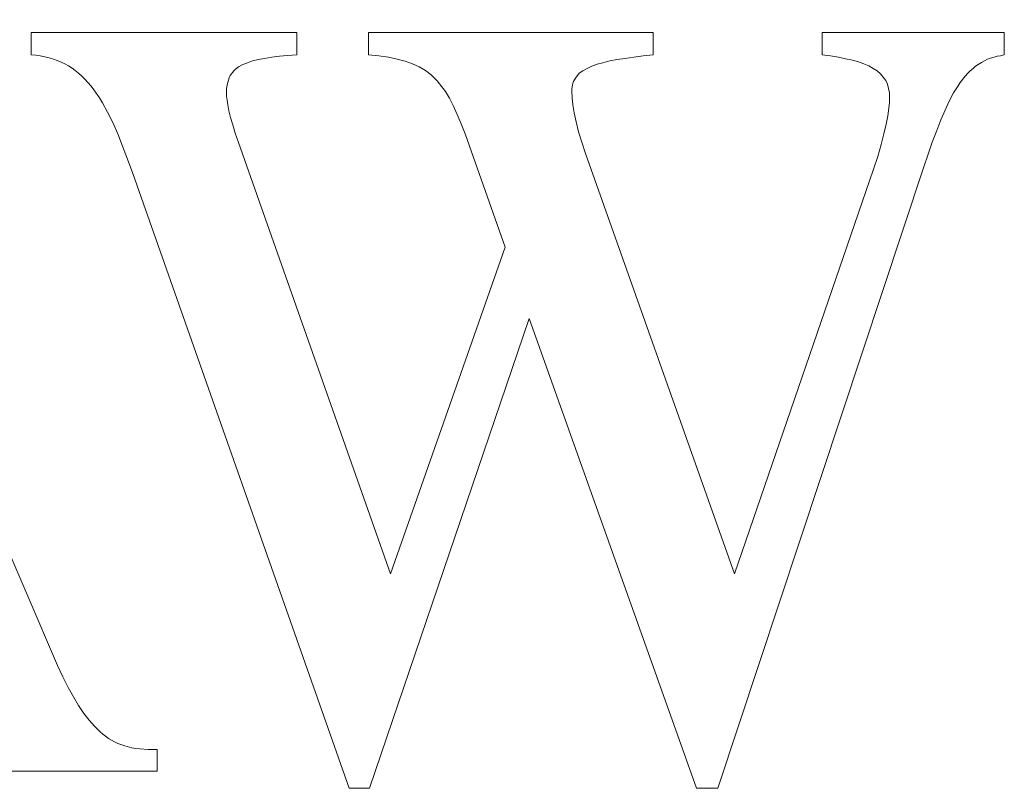
# Model space of a CAD drawing. Units: millimetres. Extents: x 3650 to 4900, y 1394 to 2291.
# Drawn here: x 3696 to 3716, y 2188 to 2203 of the extents above; entities that cross this region are included whole.
import ezdxf

# ---------------------------------------------------------------- set-up
doc = ezdxf.new("R2010")
doc.units = ezdxf.units.MM
doc.layers.add('rys2', color=7, linetype='Continuous', lineweight=9)
doc.layers.add('WYMIARY', color=250, linetype='Continuous', lineweight=15)

# ---------------------------------------------------------------- blocks, each defined once
blk = doc.blocks.new('LOGO')
at = {"layer": 'rys2', "color": 7, "lineweight": 0, "ltscale": 0.037364}
blk.add_line((18.411, 12.749), (23.113, 1.776), dxfattribs=at)
at = {"layer": 'rys2', "color": 7, "lineweight": 0, "ltscale": 0.014136}
blk.add_line((27.185, 12.532), (22.668, 12.532), dxfattribs=at)
at = {"layer": 'rys2', "color": 7, "lineweight": 0, "ltscale": 0.001195}
for p, q in [((22.668, 12.532), (22.668, 12.15)), ((27.185, 12.15), (27.185, 12.532)), ((28.399, 12.15), (28.399, 12.532)), ((33.239, 12.15), (33.239, 12.532)), ((36.112, 12.532), (36.112, 12.15)), ((39.208, 12.15), (39.208, 12.532))]:
    blk.add_line(p, q, dxfattribs=at)
at = {"layer": 'rys2', "color": 7, "lineweight": 0, "ltscale": 0.015148}
blk.add_line((33.239, 12.532), (28.399, 12.532), dxfattribs=at)
at = {"layer": 'rys2', "color": 7, "lineweight": 0, "ltscale": 0.009689}
blk.add_line((39.208, 12.532), (36.112, 12.532), dxfattribs=at)
at = {"layer": 'rys2', "color": 7, "lineweight": 0, "ltscale": 0.000249462}
blk.add_line((22.668, 12.15), (22.748, 12.145), dxfattribs=at)
at = {"layer": 'rys2', "color": 7, "lineweight": 0, "ltscale": 0.000234674}
for p, q in [((22.748, 12.145), (22.822, 12.135)), ((23.527, 11.79), (23.58, 11.737))]:
    blk.add_line(p, q, dxfattribs=at)
at = {"layer": 'rys2', "color": 7, "lineweight": 0, "ltscale": 0.000253838}
for p, q in [((22.822, 12.135), (22.901, 12.119)), ((26.003, 11.663), (25.987, 11.583))]:
    blk.add_line(p, q, dxfattribs=at)
at = {"layer": 'rys2', "color": 7, "lineweight": 0, "ltscale": 0.000221391}
blk.add_line((22.901, 12.119), (22.97, 12.103), dxfattribs=at)
at = {"layer": 'rys2', "color": 7, "lineweight": 0, "ltscale": 0.000241428}
blk.add_line((22.97, 12.103), (23.044, 12.081), dxfattribs=at)
at = {"layer": 'rys2', "color": 7, "lineweight": 0, "ltscale": 0.000215721}
for p, q in [((23.044, 12.081), (23.108, 12.055)), ((37.22, 11.652), (37.193, 11.716))]:
    blk.add_line(p, q, dxfattribs=at)
at = {"layer": 'rys2', "color": 7, "lineweight": 0, "ltscale": 0.000231127}
blk.add_line((23.108, 12.055), (23.177, 12.028), dxfattribs=at)
at = {"layer": 'rys2', "color": 7, "lineweight": 0, "ltscale": 0.000322196}
for p, q in [((26.427, 12.05), (26.527, 12.071)), ((26.008, 11.302), (26.029, 11.201))]:
    blk.add_line(p, q, dxfattribs=at)
at = {"layer": 'rys2', "color": 7, "lineweight": 0, "ltscale": 0.000338264}
blk.add_line((26.633, 12.092), (26.527, 12.071), dxfattribs=at)
at = {"layer": 'rys2', "color": 7, "lineweight": 0, "ltscale": 0.000387389}
for p, q in [((26.633, 12.092), (26.755, 12.113)), ((32.502, 12.05), (32.624, 12.071))]:
    blk.add_line(p, q, dxfattribs=at)
at = {"layer": 'rys2', "color": 7, "lineweight": 0, "ltscale": 0.000417825}
blk.add_line((26.755, 12.113), (26.888, 12.129), dxfattribs=at)
at = {"layer": 'rys2', "color": 7, "lineweight": 0, "ltscale": 0.000432527}
blk.add_line((26.888, 12.129), (27.026, 12.14), dxfattribs=at)
at = {"layer": 'rys2', "color": 7, "lineweight": 0, "ltscale": 0.000498923}
blk.add_line((27.026, 12.14), (27.185, 12.15), dxfattribs=at)
at = {"layer": 'rys2', "color": 7, "lineweight": 0, "ltscale": 0.000549668}
blk.add_line((28.399, 12.15), (28.574, 12.135), dxfattribs=at)
at = {"layer": 'rys2', "color": 7, "lineweight": 0, "ltscale": 0.000518677}
blk.add_line((28.574, 12.135), (28.738, 12.113), dxfattribs=at)
at = {"layer": 'rys2', "color": 7, "lineweight": 0, "ltscale": 0.000475178}
blk.add_line((28.738, 12.113), (28.886, 12.081), dxfattribs=at)
at = {"layer": 'rys2', "color": 7, "lineweight": 0, "ltscale": 0.000446621}
blk.add_line((28.886, 12.081), (29.024, 12.044), dxfattribs=at)
at = {"layer": 'rys2', "color": 7, "lineweight": 0, "ltscale": 0.000436518}
blk.add_line((32.624, 12.071), (32.762, 12.092), dxfattribs=at)
at = {"layer": 'rys2', "color": 7, "lineweight": 0, "ltscale": 0.000469158}
blk.add_line((32.762, 12.092), (32.91, 12.113), dxfattribs=at)
at = {"layer": 'rys2', "color": 7, "lineweight": 0, "ltscale": 0.000502224}
blk.add_line((32.91, 12.113), (33.069, 12.135), dxfattribs=at)
at = {"layer": 'rys2', "color": 7, "lineweight": 0, "ltscale": 0.000533144}
blk.add_line((33.069, 12.135), (33.239, 12.15), dxfattribs=at)
at = {"layer": 'rys2', "color": 7, "lineweight": 0, "ltscale": 0.000450793}
blk.add_line((36.112, 12.15), (36.255, 12.135), dxfattribs=at)
at = {"layer": 'rys2', "color": 7, "lineweight": 0, "ltscale": 0.000419936}
blk.add_line((36.255, 12.135), (36.388, 12.113), dxfattribs=at)
at = {"layer": 'rys2', "color": 7, "lineweight": 0, "ltscale": 0.000390575}
blk.add_line((36.51, 12.087), (36.388, 12.113), dxfattribs=at)
at = {"layer": 'rys2', "color": 7, "lineweight": 0, "ltscale": 0.000374376}
blk.add_line((36.51, 12.087), (36.626, 12.06), dxfattribs=at)
at = {"layer": 'rys2', "color": 7, "lineweight": 0, "ltscale": 0.000326019}
for p, q in [((36.626, 12.06), (36.727, 12.034)), ((32.285, 11.991), (32.385, 12.018))]:
    blk.add_line(p, q, dxfattribs=at)
at = {"layer": 'rys2', "color": 7, "lineweight": 0, "ltscale": 0.000185526}
blk.add_line((38.869, 12.05), (38.922, 12.076), dxfattribs=at)
at = {"layer": 'rys2', "color": 7, "lineweight": 0, "ltscale": 0.000178722}
blk.add_line((38.975, 12.097), (38.922, 12.076), dxfattribs=at)
at = {"layer": 'rys2', "color": 7, "lineweight": 0, "ltscale": 0.0001892}
for p, q in [((38.975, 12.097), (39.033, 12.113)), ((23.882, 0.61), (23.93, 0.573))]:
    blk.add_line(p, q, dxfattribs=at)
at = {"layer": 'rys2', "color": 7, "lineweight": 0, "ltscale": 0.000173246}
blk.add_line((39.033, 12.113), (39.086, 12.129), dxfattribs=at)
at = {"layer": 'rys2', "color": 7, "lineweight": 0, "ltscale": 0.000173433}
blk.add_line((39.086, 12.129), (39.141, 12.138), dxfattribs=at)
at = {"layer": 'rys2', "color": 7, "lineweight": 0, "ltscale": 0.000213777}
blk.add_line((39.141, 12.138), (39.208, 12.15), dxfattribs=at)
at = {"layer": 'rys2', "color": 7, "lineweight": 0, "ltscale": 0.000222631}
blk.add_line((23.177, 12.028), (23.241, 11.997), dxfattribs=at)
at = {"layer": 'rys2', "color": 7, "lineweight": 0, "ltscale": 0.000207921}
blk.add_line((23.299, 11.965), (23.241, 11.997), dxfattribs=at)
at = {"layer": 'rys2', "color": 7, "lineweight": 0, "ltscale": 0.00023053}
blk.add_line((23.299, 11.965), (23.363, 11.928), dxfattribs=at)
at = {"layer": 'rys2', "color": 7, "lineweight": 0, "ltscale": 0.000212357}
blk.add_line((23.363, 11.928), (23.416, 11.885), dxfattribs=at)
at = {"layer": 'rys2', "color": 7, "lineweight": 0, "ltscale": 0.000235723}
blk.add_line((23.416, 11.885), (23.474, 11.838), dxfattribs=at)
at = {"layer": 'rys2', "color": 7, "lineweight": 0, "ltscale": 0.000117067}
blk.add_line((26.14, 11.907), (26.114, 11.88), dxfattribs=at)
at = {"layer": 'rys2', "color": 7, "lineweight": 0, "ltscale": 0.000212506}
blk.add_line((26.14, 11.907), (26.193, 11.949), dxfattribs=at)
at = {"layer": 'rys2', "color": 7, "lineweight": 0, "ltscale": 0.000245006}
blk.add_line((26.193, 11.949), (26.262, 11.986), dxfattribs=at)
at = {"layer": 'rys2', "color": 7, "lineweight": 0, "ltscale": 0.000268083}
blk.add_line((26.262, 11.986), (26.342, 12.018), dxfattribs=at)
at = {"layer": 'rys2', "color": 7, "lineweight": 0, "ltscale": 0.000283557}
blk.add_line((26.342, 12.018), (26.427, 12.05), dxfattribs=at)
at = {"layer": 'rys2', "color": 7, "lineweight": 0, "ltscale": 0.000419797}
blk.add_line((29.024, 12.044), (29.151, 12.002), dxfattribs=at)
at = {"layer": 'rys2', "color": 7, "lineweight": 0, "ltscale": 0.000385965}
blk.add_line((29.151, 12.002), (29.263, 11.949), dxfattribs=at)
at = {"layer": 'rys2', "color": 7, "lineweight": 0, "ltscale": 0.00038687}
blk.add_line((29.263, 11.949), (29.369, 11.885), dxfattribs=at)
at = {"layer": 'rys2', "color": 7, "lineweight": 0, "ltscale": 0.000378283}
blk.add_line((29.369, 11.885), (29.464, 11.811), dxfattribs=at)
at = {"layer": 'rys2', "color": 7, "lineweight": 0, "ltscale": 0.000253195}
blk.add_line((32.046, 11.88), (32.115, 11.922), dxfattribs=at)
at = {"layer": 'rys2', "color": 7, "lineweight": 0, "ltscale": 0.000274678}
blk.add_line((32.115, 11.922), (32.194, 11.96), dxfattribs=at)
at = {"layer": 'rys2', "color": 7, "lineweight": 0, "ltscale": 0.000299151}
blk.add_line((32.285, 11.991), (32.194, 11.96), dxfattribs=at)
at = {"layer": 'rys2', "color": 7, "lineweight": 0, "ltscale": 0.000378216}
blk.add_line((32.385, 12.018), (32.502, 12.05), dxfattribs=at)
at = {"layer": 'rys2', "color": 7, "lineweight": 0, "ltscale": 0.000314667}
blk.add_line((36.727, 12.034), (36.822, 12.002), dxfattribs=at)
at = {"layer": 'rys2', "color": 7, "lineweight": 0, "ltscale": 0.000289801}
blk.add_line((36.822, 12.002), (36.907, 11.965), dxfattribs=at)
at = {"layer": 'rys2', "color": 7, "lineweight": 0, "ltscale": 0.000267569}
blk.add_line((36.907, 11.965), (36.981, 11.922), dxfattribs=at)
at = {"layer": 'rys2', "color": 7, "lineweight": 0, "ltscale": 0.000239215}
blk.add_line((36.981, 11.922), (37.045, 11.88), dxfattribs=at)
at = {"layer": 'rys2', "color": 7, "lineweight": 0, "ltscale": 0.000199691}
blk.add_line((38.63, 11.88), (38.678, 11.922), dxfattribs=at)
at = {"layer": 'rys2', "color": 7, "lineweight": 0, "ltscale": 0.000176252}
blk.add_line((38.72, 11.96), (38.678, 11.922), dxfattribs=at)
at = {"layer": 'rys2', "color": 7, "lineweight": 0, "ltscale": 0.000153199}
blk.add_line((38.72, 11.96), (38.761, 11.987), dxfattribs=at)
at = {"layer": 'rys2', "color": 7, "lineweight": 0, "ltscale": 0.000219787}
blk.add_line((38.761, 11.987), (38.821, 12.023), dxfattribs=at)
at = {"layer": 'rys2', "color": 7, "lineweight": 0, "ltscale": 0.000170845}
blk.add_line((38.821, 12.023), (38.869, 12.05), dxfattribs=at)
at = {"layer": 'rys2', "color": 7, "lineweight": 0, "ltscale": 0.000223249}
blk.add_line((23.474, 11.838), (23.527, 11.79), dxfattribs=at)
at = {"layer": 'rys2', "color": 7, "lineweight": 0, "ltscale": 0.000493373}
blk.add_line((23.58, 11.737), (23.686, 11.62), dxfattribs=at)
at = {"layer": 'rys2', "color": 7, "lineweight": 0, "ltscale": 0.000241611}
blk.add_line((26.003, 11.663), (26.024, 11.737), dxfattribs=at)
at = {"layer": 'rys2', "color": 7, "lineweight": 0, "ltscale": 0.000104949}
blk.add_line((26.034, 11.769), (26.024, 11.737), dxfattribs=at)
at = {"layer": 'rys2', "color": 7, "lineweight": 0, "ltscale": 0.000111315}
blk.add_line((26.05, 11.801), (26.034, 11.769), dxfattribs=at)
at = {"layer": 'rys2', "color": 7, "lineweight": 0, "ltscale": 0.000318759}
for p, q in [((26.114, 11.88), (26.05, 11.801)), ((31.982, 11.838), (31.919, 11.758))]:
    blk.add_line(p, q, dxfattribs=at)
at = {"layer": 'rys2', "color": 7, "lineweight": 0, "ltscale": 0.00027013}
blk.add_line((29.464, 11.811), (29.528, 11.753), dxfattribs=at)
at = {"layer": 'rys2', "color": 7, "lineweight": 0, "ltscale": 0.000193764}
blk.add_line((29.57, 11.708), (29.528, 11.753), dxfattribs=at)
at = {"layer": 'rys2', "color": 7, "lineweight": 0, "ltscale": 8.82847e-05}
blk.add_line((31.9, 11.725), (31.887, 11.7), dxfattribs=at)
at = {"layer": 'rys2', "color": 7, "lineweight": 0, "ltscale": 0.000119734}
blk.add_line((31.919, 11.758), (31.9, 11.725), dxfattribs=at)
at = {"layer": 'rys2', "color": 7, "lineweight": 0, "ltscale": 0.000239162}
blk.add_line((31.982, 11.838), (32.046, 11.88), dxfattribs=at)
at = {"layer": 'rys2', "color": 7, "lineweight": 0, "ltscale": 0.000246687}
blk.add_line((37.045, 11.88), (37.103, 11.827), dxfattribs=at)
at = {"layer": 'rys2', "color": 7, "lineweight": 0, "ltscale": 0.000223121}
blk.add_line((37.103, 11.827), (37.151, 11.774), dxfattribs=at)
at = {"layer": 'rys2', "color": 7, "lineweight": 0, "ltscale": 0.000225702}
for p, q in [((37.151, 11.774), (37.193, 11.716)), ((37.22, 11.652), (37.241, 11.583))]:
    blk.add_line(p, q, dxfattribs=at)
at = {"layer": 'rys2', "color": 7, "lineweight": 0, "ltscale": 0.000425012}
blk.add_line((38.46, 11.684), (38.545, 11.79), dxfattribs=at)
at = {"layer": 'rys2', "color": 7, "lineweight": 0, "ltscale": 0.000199817}
for p, q in [((38.588, 11.838), (38.545, 11.79)), ((23.834, 0.652), (23.882, 0.61))]:
    blk.add_line(p, q, dxfattribs=at)
at = {"layer": 'rys2', "color": 7, "lineweight": 0, "ltscale": 0.000187739}
blk.add_line((38.63, 11.88), (38.588, 11.838), dxfattribs=at)
at = {"layer": 'rys2', "color": 7, "lineweight": 0, "ltscale": 0.000248909}
blk.add_line((23.686, 11.62), (23.734, 11.557), dxfattribs=at)
at = {"layer": 'rys2', "color": 7, "lineweight": 0, "ltscale": 0.000524481}
blk.add_line((23.734, 11.557), (23.829, 11.419), dxfattribs=at)
at = {"layer": 'rys2', "color": 7, "lineweight": 0, "ltscale": 0.000414658}
blk.add_line((25.987, 11.583), (25.987, 11.451), dxfattribs=at)
at = {"layer": 'rys2', "color": 7, "lineweight": 0, "ltscale": 0.000194197}
blk.add_line((29.57, 11.708), (29.61, 11.66), dxfattribs=at)
at = {"layer": 'rys2', "color": 7, "lineweight": 0, "ltscale": 0.000509455}
blk.add_line((29.61, 11.66), (29.708, 11.53), dxfattribs=at)
at = {"layer": 'rys2', "color": 7, "lineweight": 0, "ltscale": 0.000201874}
for p, q in [((31.866, 11.636), (31.855, 11.573)), ((24.38, 0.376), (24.444, 0.366))]:
    blk.add_line(p, q, dxfattribs=at)
at = {"layer": 'rys2', "color": 7, "lineweight": 0, "ltscale": 0.000116158}
blk.add_line((31.855, 11.535), (31.855, 11.573), dxfattribs=at)
at = {"layer": 'rys2', "color": 7, "lineweight": 0, "ltscale": 0.000120806}
blk.add_line((31.876, 11.673), (31.866, 11.636), dxfattribs=at)
at = {"layer": 'rys2', "color": 7, "lineweight": 0, "ltscale": 8.93611e-05}
blk.add_line((31.887, 11.7), (31.876, 11.673), dxfattribs=at)
at = {"layer": 'rys2', "color": 7, "lineweight": 0, "ltscale": 0.000237589}
blk.add_line((37.241, 11.583), (37.257, 11.509), dxfattribs=at)
at = {"layer": 'rys2', "color": 7, "lineweight": 0, "ltscale": 0.000455494}
blk.add_line((38.423, 11.626), (38.344, 11.504), dxfattribs=at)
at = {"layer": 'rys2', "color": 7, "lineweight": 0, "ltscale": 0.000216358}
for p, q in [((38.423, 11.626), (38.46, 11.684)), ((24.444, 0.366), (24.513, 0.36))]:
    blk.add_line(p, q, dxfattribs=at)
at = {"layer": 'rys2', "color": 7, "lineweight": 0, "ltscale": 0.000290275}
blk.add_line((23.829, 11.419), (23.877, 11.339), dxfattribs=at)
at = {"layer": 'rys2', "color": 7, "lineweight": 0, "ltscale": 0.000218259}
blk.add_line((25.987, 11.451), (25.997, 11.382), dxfattribs=at)
at = {"layer": 'rys2', "color": 7, "lineweight": 0, "ltscale": 0.000251112}
blk.add_line((25.997, 11.382), (26.008, 11.302), dxfattribs=at)
at = {"layer": 'rys2', "color": 7, "lineweight": 0, "ltscale": 0.000423875}
blk.add_line((29.708, 11.53), (29.777, 11.414), dxfattribs=at)
at = {"layer": 'rys2', "color": 7, "lineweight": 0, "ltscale": 0.000434057}
blk.add_line((29.777, 11.414), (29.841, 11.291), dxfattribs=at)
at = {"layer": 'rys2', "color": 7, "lineweight": 0, "ltscale": 0.000348677}
blk.add_line((31.855, 11.535), (31.86, 11.424), dxfattribs=at)
at = {"layer": 'rys2', "color": 7, "lineweight": 0, "ltscale": 0.000383101}
blk.add_line((31.86, 11.424), (31.871, 11.302), dxfattribs=at)
at = {"layer": 'rys2', "color": 7, "lineweight": 0, "ltscale": 0.000514221}
blk.add_line((37.257, 11.509), (37.257, 11.345), dxfattribs=at)
at = {"layer": 'rys2', "color": 7, "lineweight": 0, "ltscale": 0.000489923}
blk.add_line((38.344, 11.504), (38.27, 11.366), dxfattribs=at)
at = {"layer": 'rys2', "color": 7, "lineweight": 0, "ltscale": 0.000564194}
blk.add_line((23.962, 11.18), (23.877, 11.339), dxfattribs=at)
at = {"layer": 'rys2', "color": 7, "lineweight": 0, "ltscale": 0.000523763}
blk.add_line((29.841, 11.291), (29.91, 11.138), dxfattribs=at)
at = {"layer": 'rys2', "color": 7, "lineweight": 0, "ltscale": 0.000439348}
blk.add_line((31.871, 11.302), (31.898, 11.164), dxfattribs=at)
at = {"layer": 'rys2', "color": 7, "lineweight": 0, "ltscale": 0.000403748}
blk.add_line((37.246, 11.244), (37.225, 11.117), dxfattribs=at)
at = {"layer": 'rys2', "color": 7, "lineweight": 0, "ltscale": 0.000317027}
blk.add_line((37.257, 11.345), (37.246, 11.244), dxfattribs=at)
at = {"layer": 'rys2', "color": 7, "lineweight": 0, "ltscale": 0.000527363}
for p, q in [((38.27, 11.366), (38.201, 11.212)), ((37.199, 10.974), (37.162, 10.809))]:
    blk.add_line(p, q, dxfattribs=at)
at = {"layer": 'rys2', "color": 7, "lineweight": 0, "ltscale": 0.000630617}
blk.add_line((23.962, 11.18), (24.052, 11), dxfattribs=at)
at = {"layer": 'rys2', "color": 7, "lineweight": 0, "ltscale": 0.000358214}
blk.add_line((26.029, 11.201), (26.056, 11.09), dxfattribs=at)
at = {"layer": 'rys2', "color": 7, "lineweight": 0, "ltscale": 0.000414665}
blk.add_line((26.056, 11.09), (26.093, 10.963), dxfattribs=at)
at = {"layer": 'rys2', "color": 7, "lineweight": 0, "ltscale": 0.000535989}
blk.add_line((29.91, 11.138), (29.973, 10.979), dxfattribs=at)
at = {"layer": 'rys2', "color": 7, "lineweight": 0, "ltscale": 0.000474991}
blk.add_line((31.898, 11.164), (31.929, 11.016), dxfattribs=at)
at = {"layer": 'rys2', "color": 7, "lineweight": 0, "ltscale": 0.000455466}
blk.add_line((37.225, 11.117), (37.199, 10.974), dxfattribs=at)
at = {"layer": 'rys2', "color": 7, "lineweight": 0, "ltscale": 0.000604028}
blk.add_line((38.126, 11.048), (38.058, 10.868), dxfattribs=at)
at = {"layer": 'rys2', "color": 7, "lineweight": 0, "ltscale": 0.000564264}
blk.add_line((38.201, 11.212), (38.126, 11.048), dxfattribs=at)
at = {"layer": 'rys2', "color": 7, "lineweight": 0, "ltscale": 0.000653725}
blk.add_line((24.052, 11), (24.137, 10.809), dxfattribs=at)
at = {"layer": 'rys2', "color": 7, "lineweight": 0, "ltscale": 0.000467289}
blk.add_line((26.093, 10.963), (26.135, 10.82), dxfattribs=at)
at = {"layer": 'rys2', "color": 7, "lineweight": 0, "ltscale": 0.000573152}
blk.add_line((29.973, 10.979), (30.042, 10.809), dxfattribs=at)
at = {"layer": 'rys2', "color": 7, "lineweight": 0, "ltscale": 0.000547348}
blk.add_line((31.929, 11.016), (31.972, 10.846), dxfattribs=at)
at = {"layer": 'rys2', "color": 7, "lineweight": 0, "ltscale": 0.00069926}
blk.add_line((24.137, 10.809), (24.221, 10.602), dxfattribs=at)
at = {"layer": 'rys2', "color": 7, "lineweight": 0, "ltscale": 0.000524505}
blk.add_line((26.135, 10.82), (26.188, 10.661), dxfattribs=at)
at = {"layer": 'rys2', "color": 7, "lineweight": 0, "ltscale": 0.006392}
blk.add_line((30.042, 10.809), (30.726, 8.885), dxfattribs=at)
at = {"layer": 'rys2', "color": 7, "lineweight": 0, "ltscale": 0.000572007}
blk.add_line((31.972, 10.846), (32.025, 10.671), dxfattribs=at)
at = {"layer": 'rys2', "color": 7, "lineweight": 0, "ltscale": 0.000583392}
blk.add_line((37.162, 10.809), (37.114, 10.629), dxfattribs=at)
at = {"layer": 'rys2', "color": 7, "lineweight": 0, "ltscale": 0.000656279}
blk.add_line((38.058, 10.868), (37.983, 10.671), dxfattribs=at)
at = {"layer": 'rys2', "color": 7, "lineweight": 0, "ltscale": 0.000745805}
blk.add_line((24.221, 10.602), (24.306, 10.38), dxfattribs=at)
at = {"layer": 'rys2', "color": 7, "lineweight": 0, "ltscale": 0.024317}
blk.add_line((28.775, 3.334), (26.188, 10.661), dxfattribs=at)
at = {"layer": 'rys2', "color": 7, "lineweight": 0, "ltscale": 0.0006454}
blk.add_line((32.025, 10.671), (32.088, 10.475), dxfattribs=at)
at = {"layer": 'rys2', "color": 7, "lineweight": 0, "ltscale": 0.000656457}
blk.add_line((37.114, 10.629), (37.056, 10.427), dxfattribs=at)
at = {"layer": 'rys2', "color": 7, "lineweight": 0, "ltscale": 0.00068211}
blk.add_line((37.983, 10.671), (37.914, 10.465), dxfattribs=at)
at = {"layer": 'rys2', "color": 7, "lineweight": 0, "ltscale": 0.000813601}
blk.add_line((24.306, 10.38), (24.396, 10.136), dxfattribs=at)
at = {"layer": 'rys2', "color": 7, "lineweight": 0, "ltscale": 0.023714}
blk.add_line((34.622, 3.334), (32.088, 10.475), dxfattribs=at)
at = {"layer": 'rys2', "color": 7, "lineweight": 0, "ltscale": 0.00071355}
blk.add_line((36.987, 10.21), (37.056, 10.427), dxfattribs=at)
at = {"layer": 'rys2', "color": 7, "lineweight": 0, "ltscale": 0.000718741}
blk.add_line((37.914, 10.465), (37.84, 10.247), dxfattribs=at)
at = {"layer": 'rys2', "color": 7, "lineweight": 0, "ltscale": 0.034822}
blk.add_line((34.336, -0.313), (37.84, 10.247), dxfattribs=at)
at = {"layer": 'rys2', "color": 7, "lineweight": 0, "ltscale": 0.022756}
blk.add_line((36.987, 10.21), (34.622, 3.334), dxfattribs=at)
at = {"layer": 'rys2', "color": 7, "lineweight": 0, "ltscale": 0.034664}
blk.add_line((24.396, 10.136), (28.07, -0.313), dxfattribs=at)
at = {"layer": 'rys2', "color": 7, "lineweight": 0, "ltscale": 0.018413}
blk.add_line((30.726, 8.885), (28.775, 3.334), dxfattribs=at)
at = {"layer": 'rys2', "color": 7, "lineweight": 0, "ltscale": 0.026397}
blk.add_line((28.415, -0.313), (31.134, 7.671), dxfattribs=at)
at = {"layer": 'rys2', "color": 7, "lineweight": 0, "ltscale": 0.026522}
blk.add_line((31.134, 7.671), (33.976, -0.313), dxfattribs=at)
at = {"layer": 'rys2', "color": 7, "lineweight": 0, "ltscale": 0.000675508}
blk.add_line((23.113, 1.776), (23.204, 1.58), dxfattribs=at)
at = {"layer": 'rys2', "color": 7, "lineweight": 0, "ltscale": 0.000630788}
blk.add_line((23.204, 1.58), (23.294, 1.399), dxfattribs=at)
at = {"layer": 'rys2', "color": 7, "lineweight": 0, "ltscale": 0.000572024}
blk.add_line((23.294, 1.399), (23.384, 1.24), dxfattribs=at)
at = {"layer": 'rys2', "color": 7, "lineweight": 0, "ltscale": 0.000543463}
blk.add_line((23.384, 1.24), (23.474, 1.092), dxfattribs=at)
at = {"layer": 'rys2', "color": 7, "lineweight": 0, "ltscale": 0.000501675}
blk.add_line((23.564, 0.959), (23.474, 1.092), dxfattribs=at)
at = {"layer": 'rys2', "color": 7, "lineweight": 0, "ltscale": 0.000461208}
blk.add_line((23.564, 0.959), (23.654, 0.843), dxfattribs=at)
at = {"layer": 'rys2', "color": 7, "lineweight": 0, "ltscale": 0.000423064}
blk.add_line((23.654, 0.843), (23.744, 0.742), dxfattribs=at)
at = {"layer": 'rys2', "color": 7, "lineweight": 0, "ltscale": 0.00039881}
blk.add_line((23.744, 0.742), (23.834, 0.652), dxfattribs=at)
at = {"layer": 'rys2', "color": 7, "lineweight": 0, "ltscale": 0.000202555}
blk.add_line((23.93, 0.573), (23.983, 0.535), dxfattribs=at)
at = {"layer": 'rys2', "color": 7, "lineweight": 0, "ltscale": 0.000179491}
blk.add_line((23.983, 0.535), (24.031, 0.504), dxfattribs=at)
at = {"layer": 'rys2', "color": 7, "lineweight": 0, "ltscale": 0.000185441}
blk.add_line((24.031, 0.504), (24.084, 0.477), dxfattribs=at)
at = {"layer": 'rys2', "color": 7, "lineweight": 0, "ltscale": 0.000200505}
blk.add_line((24.084, 0.477), (24.142, 0.451), dxfattribs=at)
at = {"layer": 'rys2', "color": 7, "lineweight": 0, "ltscale": 0.000388275}
blk.add_line((24.258, 0.408), (24.142, 0.451), dxfattribs=at)
at = {"layer": 'rys2', "color": 7, "lineweight": 0, "ltscale": 0.000394433}
blk.add_line((24.258, 0.408), (24.38, 0.376), dxfattribs=at)
at = {"layer": 'rys2', "color": 7, "lineweight": 0, "ltscale": 0.000450604}
blk.add_line((24.513, 0.36), (24.656, 0.345), dxfattribs=at)
at = {"layer": 'rys2', "color": 7, "lineweight": 0, "ltscale": 0.000481224}
blk.add_line((24.656, 0.345), (24.81, 0.345), dxfattribs=at)
at = {"layer": 'rys2', "color": 7, "lineweight": 0, "ltscale": 0.001145}
blk.add_line((24.81, 0.345), (24.81, -0.021), dxfattribs=at)
at = {"layer": 'rys2', "color": 7, "lineweight": 0, "ltscale": 0.01548}
blk.add_line((24.81, -0.021), (19.864, -0.021), dxfattribs=at)
at = {"layer": 'rys2', "color": 7, "lineweight": 0, "ltscale": 0.001078}
blk.add_line((28.07, -0.313), (28.415, -0.313), dxfattribs=at)
at = {"layer": 'rys2', "color": 7, "lineweight": 0, "ltscale": 0.001128}
blk.add_line((34.336, -0.313), (33.976, -0.313), dxfattribs=at)

msp = doc.modelspace()

# ---------------------------------------------------------------- block references
at = {"layer": 'WYMIARY', "xscale": 1.183914497453657, "yscale": 1.183914497453657, "zscale": 1.183914497453643}
msp.add_blockref('LOGO', (3669.514, 2188.014), dxfattribs=at)

doc.saveas('drawing.dxf')
